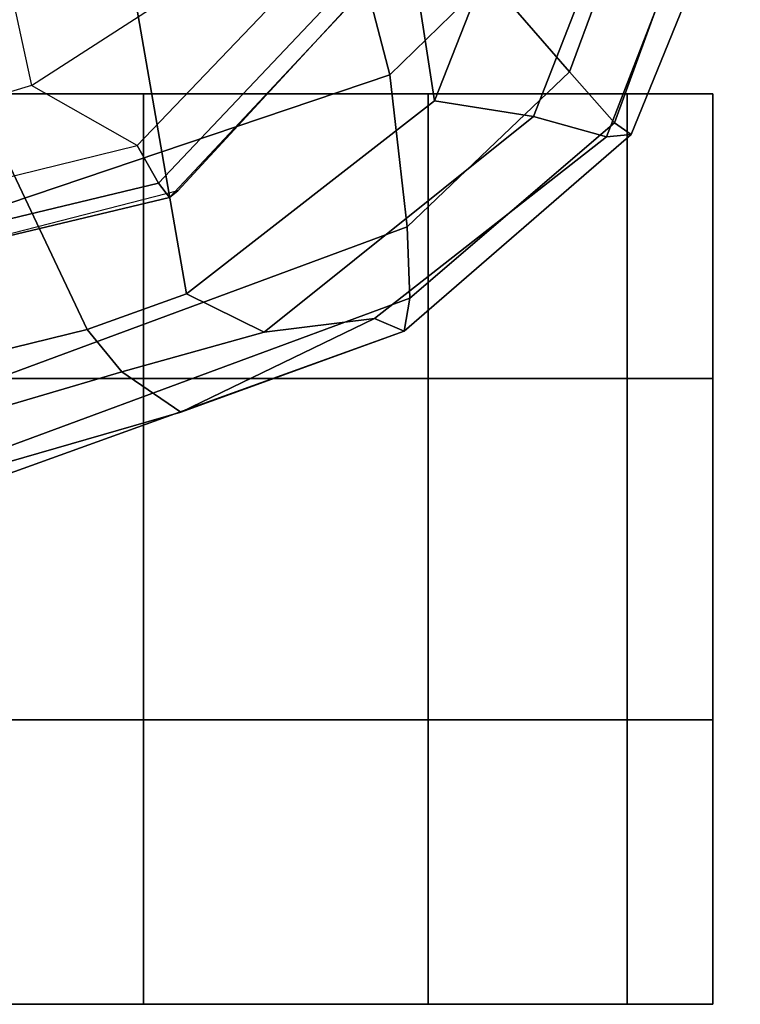
# Model space of a CAD drawing. Units: inches. Extents: x -1 to 172, y -6 to 173.
# Drawn here: x 48 to 49, y 20 to 22 of the extents above; entities that cross this region are included whole.
import ezdxf

# ---------------------------------------------------------------- set-up
doc = ezdxf.new("R2010")
doc.units = ezdxf.units.IN
doc.header["$MEASUREMENT"] = 0
for name, color, linetype in [('SEAT-ARMPAD', 5, 'Continuous'), ('SEAT-CASTER', 5, 'Continuous'), ('SEAT-CHASSIS', 5, 'Continuous')]:
    doc.layers.add(name, color=color, linetype=linetype)

# ---------------------------------------------------------------- blocks, each defined once
blk = doc.blocks.new('1AERON2_B_TLIMANGL_ARMS_POSTUREFITSL_3T')
at = {"layer": 'SEAT-ARMPAD'}
for points in [[(-5.7247, 12.1664, 24.2378), (-5.7374, 12.0939, 24.5768), (-4.041, 12.7205, 24.8444), (-4.0688, 12.763, 24.3187)], [(-5.7247, 12.1664, 24.2378), (-4.0688, 12.763, 24.3187), (-4.0291, 12.6921, 23.8106), (-5.2346, 12.344, 23.9067)], [(-5.7313, 11.937, 24.8407), (-4.107, 12.5383, 25.1505), (-4.041, 12.7205, 24.8444), (-5.7374, 12.0939, 24.5768)], [(-4.0291, 12.6921, 23.8106), (-4.0019, 12.581, 23.707), (-5.1046, 12.2555, 23.6659), (-5.2346, 12.344, 23.9067)], [(-3.9667, 12.4235, 23.6847), (-5.0289, 12.1626, 23.622), (-5.1046, 12.2555, 23.6659), (-4.0019, 12.581, 23.707)], [(-5.7313, 11.937, 24.8407), (-5.6931, 11.6032, 25.0509), (-4.2355, 12.0952, 25.387), (-4.107, 12.5383, 25.1505)], [(-3.8393, 9.6493, 23.667), (-5.0289, 12.1626, 23.622), (-3.9667, 12.4235, 23.6847), (-2.297, 9.933, 23.7763)], [(-5.2346, 12.344, 23.9067), (-5.2346, 12.344, 23.9067), (-5.66, 12.1386, 23.9152), (-5.7247, 12.1664, 24.2378)], [(-5.66, 12.1386, 23.9152), (-5.2346, 12.344, 23.9067), (-5.1046, 12.2555, 23.6659), (-5.417, 12.1682, 23.7158)], [(-5.2465, 12.0842, 23.6143), (-5.417, 12.1682, 23.7158), (-5.1046, 12.2555, 23.6659), (-5.0289, 12.1626, 23.622)], [(-6.2236, 11.7343, 24.1541), (-5.7247, 12.1664, 24.2378), (-5.66, 12.1386, 23.9152), (-6.1691, 11.7393, 23.8643)], [(-6.1867, 11.7082, 24.478), (-5.7374, 12.0939, 24.5768), (-5.7247, 12.1664, 24.2378), (-6.2236, 11.7343, 24.1541)], [(-6.0088, 11.6948, 23.6768), (-6.1691, 11.7393, 23.8643), (-5.66, 12.1386, 23.9152), (-5.417, 12.1682, 23.7158)], [(-6.0088, 11.6948, 23.6768), (-5.417, 12.1682, 23.7158), (-5.2465, 12.0842, 23.6143), (-5.7912, 11.6603, 23.5969)], [(-3.8393, 9.6493, 23.667), (-4.8275, 9.6742, 23.6217), (-5.2465, 12.0842, 23.6143), (-5.0289, 12.1626, 23.622)], [(-6.1867, 11.7082, 24.478), (-6.0879, 11.5963, 24.7714), (-5.7313, 11.937, 24.8407), (-5.7374, 12.0939, 24.5768)], [(-5.6931, 11.6032, 25.0509), (-5.5427, 11.0236, 25.1811), (-4.3425, 11.0487, 25.4781), (-4.2355, 12.0952, 25.387)], [(-5.5299, 9.9619, 23.5852), (-5.7912, 11.6603, 23.5969), (-5.2465, 12.0842, 23.6143), (-4.8275, 9.6742, 23.6217)], [(-5.9101, 11.3914, 24.9945), (-5.6931, 11.6032, 25.0509), (-5.7313, 11.937, 24.8407), (-6.0879, 11.5963, 24.7714)], [(-6.463, 11.1455, 24.114), (-6.2236, 11.7343, 24.1541), (-6.1691, 11.7393, 23.8643), (-6.4043, 11.1324, 23.7787)], [(-6.4027, 11.1157, 24.4906), (-6.1867, 11.7082, 24.478), (-6.2236, 11.7343, 24.1541), (-6.463, 11.1455, 24.114)], [(-6.2329, 11.1208, 23.6368), (-6.4043, 11.1324, 23.7787), (-6.1691, 11.7393, 23.8643), (-6.0088, 11.6948, 23.6768)], [(-6.4027, 11.1157, 24.4906), (-6.27, 11.1036, 24.7611), (-6.0879, 11.5963, 24.7714), (-6.1867, 11.7082, 24.478)], [(-6.2329, 11.1208, 23.6368), (-6.0088, 11.6948, 23.6768), (-5.7912, 11.6603, 23.5969), (-5.9995, 11.1314, 23.5752)], [(-5.5299, 9.9619, 23.5852), (-5.9524, 10.5724, 23.5644), (-5.9995, 11.1314, 23.5752), (-5.7912, 11.6603, 23.5969)], [(-5.9964, 10.9526, 24.9962), (-5.9101, 11.3914, 24.9945), (-6.0879, 11.5963, 24.7714), (-6.27, 11.1036, 24.7611)], [(-5.6931, 11.6032, 25.0509), (-5.9101, 11.3914, 24.9945), (-5.9964, 10.9526, 24.9962), (-5.5427, 11.0236, 25.1811)]]:
    blk.add_3dface(points, dxfattribs=at)
at = {"layer": 'SEAT-CASTER', "linetype": 'Continuous'}
for points in [[(-6.2148, 13.645, 0.6275), (-6.2148, 13.02, 0.6275), (-6.4023, 13.02, 1.2525), (-6.4023, 13.645, 1.2525)], [(-6.4023, 13.645, 1.2525), (-6.4023, 13.02, 1.2525), (-6.2148, 13.02, 1.8775), (-6.2148, 13.645, 1.8775)], [(-5.7773, 13.645, 0.1588), (-5.7773, 13.02, 0.1588), (-6.2148, 13.02, 0.6275), (-6.2148, 13.645, 0.6275)], [(-6.2148, 13.645, 1.8775), (-6.2148, 13.02, 1.8775), (-5.7773, 13.02, 2.3462), (-5.7773, 13.645, 2.3462)], [(-5.1523, 13.645, 0.0025), (-5.1523, 13.02, 0.0025), (-5.7773, 13.02, 0.1588), (-5.7773, 13.645, 0.1588)], [(-5.7773, 13.645, 2.3462), (-5.7773, 13.02, 2.3462), (-5.1523, 13.02, 2.5025), (-5.1523, 13.645, 2.5025)], [(-4.5273, 13.645, 0.1588), (-4.5273, 13.02, 0.1588), (-5.1523, 13.02, 0.0025), (-5.1523, 13.645, 0.0025)], [(-5.1523, 13.645, 2.5025), (-5.1523, 13.02, 2.5025), (-4.5273, 13.02, 2.3462), (-4.5273, 13.645, 2.3462)], [(-6.4023, 13.02, 1.2525), (-6.4023, 12.27, 1.2525), (-6.2148, 12.27, 1.8775), (-6.2148, 13.02, 1.8775)], [(-6.2148, 13.02, 1.8775), (-6.2148, 12.27, 1.8775), (-5.7773, 12.27, 2.3462), (-5.7773, 13.02, 2.3462)], [(-5.7773, 13.02, 2.3462), (-5.7773, 12.27, 2.3462), (-5.1523, 12.27, 2.5025), (-5.1523, 13.02, 2.5025)], [(-5.1523, 13.02, 2.5025), (-5.1523, 12.27, 2.5025), (-4.5273, 12.27, 2.3462), (-4.5273, 13.02, 2.3462)], [(-6.2148, 12.27, 0.6275), (-6.2148, 11.645, 0.6275), (-6.4023, 11.645, 1.2525), (-6.4023, 12.27, 1.2525)], [(-6.4023, 12.27, 1.2525), (-6.4023, 11.645, 1.2525), (-6.2148, 11.645, 1.8775), (-6.2148, 12.27, 1.8775)], [(-5.7773, 12.27, 0.1588), (-5.7773, 11.645, 0.1588), (-6.2148, 11.645, 0.6275), (-6.2148, 12.27, 0.6275)], [(-6.2148, 12.27, 1.8775), (-6.2148, 11.645, 1.8775), (-5.7773, 11.645, 2.3462), (-5.7773, 12.27, 2.3462)], [(-5.1523, 12.27, 0.0025), (-5.1523, 11.645, 0.0025), (-5.7773, 11.645, 0.1588), (-5.7773, 12.27, 0.1588)], [(-5.7773, 12.27, 2.3462), (-5.7773, 11.645, 2.3462), (-5.1523, 11.645, 2.5025), (-5.1523, 12.27, 2.5025)], [(-4.5273, 12.27, 0.1588), (-4.5273, 11.645, 0.1588), (-5.1523, 11.645, 0.0025), (-5.1523, 12.27, 0.0025)], [(-5.1523, 12.27, 2.5025), (-5.1523, 11.645, 2.5025), (-4.5273, 11.645, 2.3462), (-4.5273, 12.27, 2.3462)]]:
    blk.add_3dface(points, dxfattribs=at)
at = {"layer": 'SEAT-CASTER'}
for points, invisible_edges in [([(-5.7773, 13.645, 0.1588), (-6.2148, 13.645, 0.6275), (-6.4023, 13.645, 1.2525), (-5.1523, 13.645, 0.0025)], 4), ([(-5.1523, 13.645, 0.0025), (-6.4023, 13.645, 1.2525), (-6.2148, 13.645, 1.8775), (-4.5273, 13.645, 0.1588)], 5), ([(-4.5273, 13.645, 0.1588), (-6.2148, 13.645, 1.8775), (-5.7773, 13.645, 2.3462), (-4.0585, 13.645, 0.6275)], 5), ([(-4.0585, 13.645, 0.6275), (-5.7773, 13.645, 2.3462), (-5.1523, 13.645, 2.5025), (-3.9023, 13.645, 1.2525)], 5), ([(-3.9023, 13.645, 1.2525), (-5.1523, 13.645, 2.5025), (-4.5273, 13.645, 2.3462), (-4.0585, 13.645, 1.8775)], 1), ([(-6.2148, 13.02, 0.6275), (-5.7773, 13.02, 0.1588), (-5.1523, 13.02, 0.0025), (-6.4023, 13.02, 1.2525)], 4), ([(-6.4023, 13.02, 1.2525), (-5.1523, 13.02, 0.0025), (-4.5273, 13.02, 0.1588), (-6.2148, 13.02, 1.8775)], 5), ([(-6.2148, 13.02, 1.8775), (-4.5273, 13.02, 0.1588), (-4.0585, 13.02, 0.6275), (-5.7773, 13.02, 2.3462)], 5), ([(-5.7773, 13.02, 2.3462), (-4.0585, 13.02, 0.6275), (-3.9023, 13.02, 1.2525), (-5.1523, 13.02, 2.5025)], 5), ([(-5.1523, 13.02, 2.5025), (-3.9023, 13.02, 1.2525), (-4.0585, 13.02, 1.8775), (-4.5273, 13.02, 2.3462)], 1), ([(-5.7773, 12.27, 0.1588), (-6.2148, 12.27, 0.6275), (-6.4023, 12.27, 1.2525), (-5.1523, 12.27, 0.0025)], 4), ([(-5.1523, 12.27, 0.0025), (-6.4023, 12.27, 1.2525), (-6.2148, 12.27, 1.8775), (-4.5273, 12.27, 0.1588)], 5), ([(-4.5273, 12.27, 0.1588), (-6.2148, 12.27, 1.8775), (-5.7773, 12.27, 2.3462), (-4.0585, 12.27, 0.6275)], 5), ([(-4.0585, 12.27, 0.6275), (-5.7773, 12.27, 2.3462), (-5.1523, 12.27, 2.5025), (-3.9023, 12.27, 1.2525)], 5), ([(-3.9023, 12.27, 1.2525), (-5.1523, 12.27, 2.5025), (-4.5273, 12.27, 2.3462), (-4.0585, 12.27, 1.8775)], 1), ([(-6.2148, 11.645, 0.6275), (-5.7773, 11.645, 0.1588), (-5.1523, 11.645, 0.0025), (-6.4023, 11.645, 1.2525)], 4), ([(-6.4023, 11.645, 1.2525), (-5.1523, 11.645, 0.0025), (-4.5273, 11.645, 0.1588), (-6.2148, 11.645, 1.8775)], 5), ([(-6.2148, 11.645, 1.8775), (-4.5273, 11.645, 0.1588), (-4.0585, 11.645, 0.6275), (-5.7773, 11.645, 2.3462)], 5), ([(-5.7773, 11.645, 2.3462), (-4.0585, 11.645, 0.6275), (-3.9023, 11.645, 1.2525), (-5.1523, 11.645, 2.5025)], 5), ([(-5.1523, 11.645, 2.5025), (-3.9023, 11.645, 1.2525), (-4.0585, 11.645, 1.8775), (-4.5273, 11.645, 2.3462)], 1)]:
    blk.add_3dface(points, dxfattribs=dict(at, invisible_edges=invisible_edges))
blk.add_3dface([(-3.9023, 13.02, 1.2525), (-3.9023, 12.27, 1.2525), (-6.4023, 12.27, 1.2525), (-6.4023, 13.02, 1.2525)], dxfattribs=at)
at = {"layer": 'SEAT-CHASSIS'}
for points in [[(-4.609, 12.0167, 23.7021), (-4.5869, 12.021, 23.5176), (-5.2095, 11.8723, 23.5047), (-5.2276, 11.858, 23.6609)], [(-5.2095, 11.8723, 23.5047), (-4.5869, 12.021, 23.5176), (-4.5752, 11.9876, 23.3956), (-5.1854, 11.8414, 23.3819)], [(-5.1854, 11.8414, 23.3819), (-4.5752, 11.9876, 23.3956), (-4.5716, 11.8971, 23.3285), (-5.1381, 11.7584, 23.2928)], [(-4.9062, 11.6262, 23.225), (-4.3961, 11.7805, 23.3049), (-4.5716, 11.8971, 23.3285), (-5.1381, 11.7584, 23.2928)], [(-5.2276, 11.858, 23.6609), (-5.2095, 11.8723, 23.5047), (-5.6471, 11.4043, 23.4865), (-5.6604, 11.3882, 23.6231)], [(-5.6471, 11.4043, 23.4865), (-5.2095, 11.8723, 23.5047), (-5.1854, 11.8414, 23.3819), (-5.6219, 11.3794, 23.3736)], [(-5.6219, 11.3794, 23.3736), (-5.1854, 11.8414, 23.3819), (-5.1381, 11.7584, 23.2928), (-5.5384, 11.3401, 23.2972)], [(-4.8446, 11.3425, 23.0484), (-4.9062, 11.6262, 23.225), (-4.3961, 11.7805, 23.3049), (-4.3571, 11.3688, 23.0296)], [(-5.5384, 11.3401, 23.2972), (-5.1381, 11.7584, 23.2928), (-4.9062, 11.6262, 23.225), (-5.4038, 11.305, 23.2458)], [(-4.8446, 11.3425, 23.0484), (-4.9062, 11.6262, 23.225), (-5.4038, 11.305, 23.2458), (-5.2868, 11.1497, 23.0968)]]:
    blk.add_3dface(points, dxfattribs=at)

msp = doc.modelspace()

# ---------------------------------------------------------------- block references
at = {"rotation": 180}
msp.add_blockref('1AERON2_B_TLIMANGL_ARMS_POSTUREFITSL_3T', (42.8412, 33.2346), dxfattribs=at)

doc.saveas('drawing.dxf')
